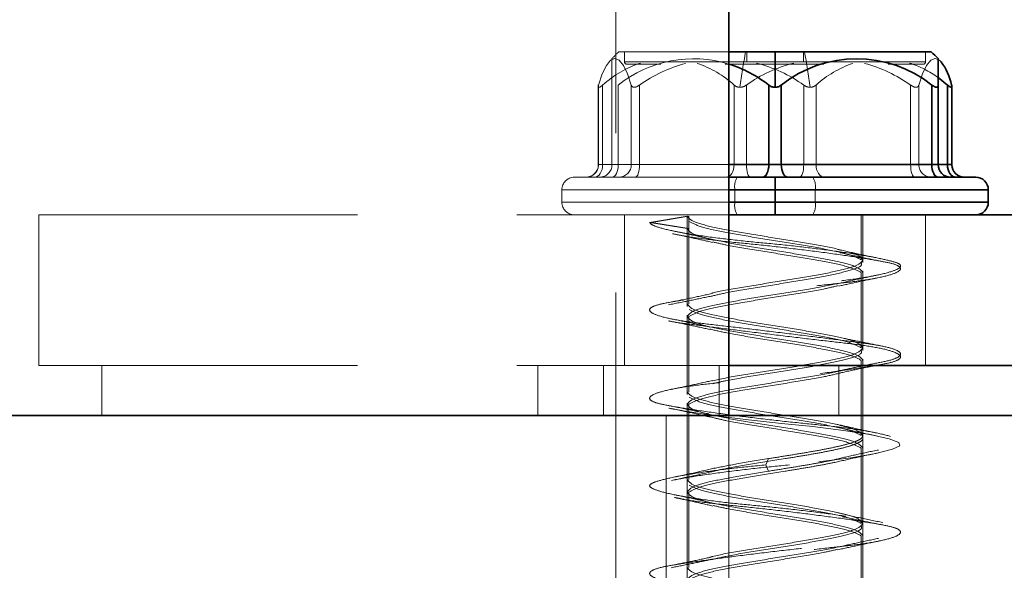
# Model space of a CAD drawing. Units: millimetres. Extents: x 30 to 576, y 39 to 402.
# Drawn here: x 198 to 202, y 295 to 297 of the extents above; entities that cross this region are included whole.
import ezdxf

# ---------------------------------------------------------------- set-up
doc = ezdxf.new("R2010")
doc.units = ezdxf.units.MM
doc.linetypes.add('HIDDEN', pattern=[1.905, 1.27, -0.635])
doc.layers.add('DIMENSION', color=7, linetype='Continuous')
doc.styles.add('SLDTEXTSTYLE0', font='TXT', dxfattribs={"width": 0.605})
doc.dimstyles.new('SLDDIMSTYLE2', dxfattribs={"dimtxt": 2.5, "dimasz": 2.5, "dimexe": 0, "dimexo": 0.0625, "dimtad": 1, "dimdec": 0, "dimlfac": 10, "dimrnd": 1e-09, "dimzin": 12, "dimdsep": 46, "dimtxsty": 'SLDTEXTSTYLE0', "dimsah": 1, "dimcen": 0.09, "dimadec": 0, "dimazin": 3, "dimtfac": 1, "dimtdec": 0, "dimtofl": 0, "dimtmove": 0, "dimatfit": 3, "dimfxl": 1, "dimfrac": 2, "dimtolj": 1, "dimtzin": 12, "dimarcsym": 0})

# ---------------------------------------------------------------- blocks, each defined once
blk = doc.blocks.new('_D_4')
at = {"layer": 'DIMENSION', "transparency": 16777216}
for p, q in [((145.723, 335.8353), (294.0801, 335.8353)), ((293.0801, 335.8353), (293.0801, 241.8353)), ((266.88, 241.8353), (294.0801, 241.8353))]:
    blk.add_line(p, q, dxfattribs=at)
for points in [[(293.0801, 335.8353), (292.6955, 333.3353), (293.4647, 333.3353)], [(293.0801, 241.8353), (293.4647, 244.3353), (292.6955, 244.3353)]]:
    blk.add_solid(points, dxfattribs=at)
at = {"layer": 'DIMENSION', "transparency": 16777216, "insert": (289.8575, 285.9707), "char_height": 2.5, "attachment_point": 1, "rotation": 90, "style": 'SLDTEXTSTYLE0'}
blk.add_mtext('940', dxfattribs=at)

msp = doc.modelspace()

# ---------------------------------------------------------------- linework, layer by layer
at = {"color": 7, "linetype": 'HIDDEN', "lineweight": 18}
for p, q in [((200.68, 249.3353), (200.68, 300.3353)), ((201.13, 297.2853), (200.6916, 297.2853)), ((200.7141, 297.2853), (200.7141, 297.2453)), ((201.2011, 297.2853), (201.2011, 297.2453)), ((201.3141, 297.2853), (201.3141, 297.1435)), ((201.3141, 297.2853), (201.3141, 297.2453)), ((201.4272, 297.2853), (201.4272, 297.2453)), ((201.9141, 297.2453), (201.9141, 297.2853)), ((200.6641, 297.1525), (200.6641, 297.2578)), ((201.3141, 297.2453), (200.7141, 297.2453)), ((201.3141, 297.2353), (201.1146, 297.2353)), ((201.3141, 297.2353), (201.3141, 297.2453)), ((201.9141, 297.2453), (201.3141, 297.2453)), ((201.5084, 297.2353), (201.3141, 297.2353)), ((201.4253, 297.2353), (201.3419, 297.2353)), ((201.4272, 297.2453), (201.342, 297.2453)), ((200.6096, 297.1534), (200.6096, 296.8353)), ((200.6105, 297.1525), (200.6105, 296.8353)), ((200.6269, 297.1525), (200.6269, 296.8353)), ((200.6641, 297.1525), (200.6641, 296.8353)), ((200.6891, 297.1525), (200.6891, 296.8353)), ((200.7411, 297.1525), (200.7411, 296.8353)), ((200.7738, 297.1525), (200.7738, 296.8353)), ((201.1509, 297.1525), (201.1509, 296.8353)), ((201.2, 297.1525), (201.2, 296.8353)), ((201.2891, 297.1525), (201.2891, 296.8353)), ((201.3391, 297.1525), (201.3391, 296.8353)), ((201.4283, 297.1525), (201.4283, 296.8353)), ((201.4774, 297.1525), (201.4774, 296.8353)), ((201.8545, 297.1525), (201.8545, 296.8353)), ((201.8872, 297.1525), (201.8872, 296.8353)), ((201.9391, 297.1525), (201.9391, 296.8353)), ((202.0178, 297.1525), (202.0178, 296.8353)), ((200.6269, 296.8353), (200.6097, 296.8353)), ((200.6105, 296.8353), (200.7411, 296.8353)), ((201.1509, 296.8353), (200.6269, 296.8353)), ((200.6641, 296.8353), (200.6891, 296.8353)), ((200.6891, 296.8353), (200.6641, 296.8353)), ((201.2891, 296.8353), (200.6891, 296.8353)), ((200.6891, 296.8353), (201.13, 296.8353)), ((200.7411, 296.8353), (200.7738, 296.8353)), ((200.7738, 296.8353), (201.4283, 296.8353)), ((201.2, 296.8353), (201.1509, 296.8353)), ((201.8545, 296.8353), (201.2, 296.8353)), ((201.3391, 296.8353), (201.2891, 296.8353)), ((201.9391, 296.8353), (201.3391, 296.8353)), ((201.4283, 296.8353), (201.4774, 296.8353)), ((201.4774, 296.8353), (201.9641, 296.8353)), ((201.8872, 296.8353), (201.8545, 296.8353)), ((202.0178, 296.8353), (201.8872, 296.8353)), ((201.9641, 296.8353), (201.9391, 296.8353)), ((202.0187, 296.8353), (202.0178, 296.8353)), ((201.3141, 296.7853), (201.3141, 296.7353)), ((200.4641, 296.7353), (200.4641, 296.6853)), ((201.4743, 296.7353), (200.4672, 296.7353)), ((201.3141, 296.7353), (200.4688, 296.7353)), ((201.154, 296.6853), (201.154, 296.7353)), ((201.154, 296.7353), (202.1611, 296.7353)), ((201.3141, 296.6853), (201.3141, 296.7353)), ((202.1641, 296.7353), (201.3141, 296.7353)), ((201.4743, 296.6853), (201.4743, 296.7353)), ((201.4743, 296.6853), (200.4672, 296.6853)), ((201.3141, 296.6853), (200.4688, 296.6853)), ((201.154, 296.6853), (202.1611, 296.6853)), ((201.3141, 296.6353), (201.3141, 296.6853)), ((201.3141, 296.6853), (202.1641, 296.6853)), ((198.38, 296.6353), (201.13, 296.6353)), ((198.38, 296.6353), (198.38, 296.0353)), ((200.7141, 296.6353), (200.7141, 296.0353)), ((200.8141, 296.6053), (200.9641, 296.6303)), ((200.9641, 296.5803), (200.8141, 296.6053)), ((200.8231, 296.6053), (200.9704, 296.6303)), ((200.9704, 296.5803), (200.8231, 296.6053)), ((200.9641, 296.5803), (200.9641, 296.6303)), ((200.9704, 296.5803), (200.9704, 296.6303)), ((201.6579, 296.6353), (201.6579, 296.4553)), ((201.6641, 296.6353), (201.6641, 296.4553)), ((201.9141, 296.0353), (201.9141, 296.6353)), ((200.9641, 296.5803), (200.9641, 296.2803)), ((200.9704, 296.5803), (200.9704, 296.2803)), ((201.6641, 296.4447), (201.6641, 296.4553)), ((201.6641, 296.4053), (201.6641, 296.4119)), ((201.6579, 296.4053), (201.6579, 296.1053)), ((201.6641, 296.4053), (201.6641, 296.1053)), ((200.9641, 296.2803), (200.9641, 296.2697)), ((200.9641, 296.2356), (200.9641, 296.2303)), ((200.9641, 296.2303), (200.9641, 295.9303)), ((200.9704, 296.2303), (200.9704, 295.9303)), ((201.6641, 296.0947), (201.6641, 296.1053)), ((201.6579, 296.0553), (201.6579, 295.7553)), ((201.6641, 296.0553), (201.6641, 296.0603)), ((201.6641, 296.0553), (201.6641, 295.7553)), ((198.38, 296.0353), (201.13, 296.0353)), ((198.63, 296.0353), (198.63, 295.8353)), ((200.3688, 296.0353), (200.3688, 295.8353)), ((200.63, 296.0353), (200.63, 295.8353)), ((201.0917, 296.0353), (201.0917, 295.8353)), ((201.5688, 295.8353), (201.5688, 296.0353)), ((200.9641, 295.9303), (200.9641, 295.9197)), ((200.9641, 295.8853), (200.9641, 295.8803)), ((200.9641, 295.8803), (200.9641, 295.5803)), ((200.9704, 295.8803), (200.9704, 295.5803)), ((200.88, 295.8353), (200.88, 293.3353)), ((200.9641, 295.8353), (200.9641, 293.3353)), ((201.13, 249.3353), (201.13, 295.8353)), ((201.13, 293.3353), (201.13, 295.8353)), ((201.6641, 293.3353), (201.6641, 295.8353)), ((201.6579, 295.7053), (201.6579, 295.4053)), ((201.6641, 295.7053), (201.6641, 295.4053)), ((201.2768, 295.6386), (201.288, 295.6636)), ((201.288, 295.6136), (201.2768, 295.6386)), ((200.9641, 295.5303), (200.9641, 295.2303)), ((200.9704, 295.5303), (200.9704, 295.2303)), ((201.6579, 295.3553), (201.6579, 295.0553)), ((201.6641, 295.3553), (201.6641, 295.0553))]:
    msp.add_line(p, q, dxfattribs=at)
at = {"color": 7, "linetype": 'Continuous', "lineweight": 35}
for p, q in [((201.13, 295.8353), (201.13, 298.0853)), ((201.3141, 297.2853), (201.13, 297.2853)), ((201.3141, 297.2853), (201.3141, 297.1435)), ((201.9366, 297.2853), (201.3141, 297.2853)), ((201.9641, 297.2578), (201.9641, 297.1525)), ((201.2891, 297.1525), (201.2891, 296.8353)), ((201.3391, 297.1525), (201.3391, 296.8353)), ((201.9391, 297.1525), (201.9391, 296.8353)), ((202.0014, 297.1525), (201.9641, 297.1823)), ((201.9641, 297.1525), (201.9641, 296.8353)), ((202.0014, 297.1525), (202.0014, 296.8353)), ((202.0187, 296.8353), (202.0187, 297.1534)), ((201.2891, 296.8353), (201.3391, 296.8353)), ((201.3391, 296.8353), (201.9391, 296.8353)), ((201.9391, 296.8353), (201.9641, 296.8353)), ((201.13, 296.7853), (201.3141, 296.7853)), ((201.3141, 296.7853), (201.3141, 296.7353)), ((201.3141, 296.6853), (201.3141, 296.7353)), ((202.1641, 296.6853), (202.1641, 296.7353)), ((201.3141, 296.6353), (201.3141, 296.6853)), ((201.13, 296.6353), (205.38, 296.6353)), ((201.13, 296.0353), (205.38, 296.0353)), ((101.843, 295.8353), (214.08, 295.8353))]:
    msp.add_line(p, q, dxfattribs=at)
at = {"color": 8, "linetype": 'Continuous', "lineweight": 35}
for p, q in [((201.13, 296.8353), (201.2891, 296.8353)), ((201.9641, 296.8353), (202.0014, 296.8353)), ((202.0014, 296.8353), (202.0187, 296.8353)), ((201.13, 296.7353), (201.3141, 296.7353)), ((201.3141, 296.7353), (202.1641, 296.7353)), ((201.3141, 296.6853), (201.13, 296.6853)), ((202.1641, 296.6853), (201.3141, 296.6853))]:
    msp.add_line(p, q, dxfattribs=at)
at = {"color": 7, "linetype": 'HIDDEN', "lineweight": 18, "flags": 128}
for points in [[(200.7411, 297.1525), (200.726, 297.1978), (200.7099, 297.2309), (200.693, 297.251), (200.6758, 297.2578), (200.6585, 297.251), (200.6417, 297.2309), (200.6255, 297.1978), (200.6105, 297.1525)], [(201.8872, 297.1525), (201.9022, 297.1978), (201.9184, 297.2309), (201.9352, 297.251), (201.9525, 297.2578), (201.9697, 297.251), (201.976, 297.2452)], [(200.5942, 296.7853), (200.6006, 296.7863), (200.6067, 296.7891), (200.6124, 296.7937), (200.6173, 296.8), (200.6214, 296.8075), (200.6244, 296.8162), (200.6263, 296.8256), (200.6269, 296.8353)], [(200.6641, 296.7853), (200.669, 296.7863), (200.6737, 296.7891), (200.678, 296.7937), (200.6818, 296.8), (200.6849, 296.8075), (200.6872, 296.8162), (200.6887, 296.8256), (200.6891, 296.8353)], [(200.6641, 296.7853), (200.669, 296.7863), (200.6737, 296.7891), (200.678, 296.7937), (200.6818, 296.8), (200.6849, 296.8075), (200.6872, 296.8162), (200.6887, 296.8256), (200.6891, 296.8353)], [(200.7574, 296.7853), (200.7606, 296.7863), (200.7637, 296.7891), (200.7665, 296.7937), (200.769, 296.8), (200.771, 296.8075), (200.7725, 296.8162), (200.7735, 296.8256), (200.7738, 296.8353)], [(201.1182, 296.7853), (201.1245, 296.7863), (201.1307, 296.7891), (201.1363, 296.7937), (201.1413, 296.8), (201.1453, 296.8075), (201.1484, 296.8162), (201.1502, 296.8256), (201.1509, 296.8353)], [(201.2164, 296.7853), (201.2132, 296.7863), (201.2101, 296.7891), (201.2073, 296.7937), (201.2048, 296.8), (201.2027, 296.8075), (201.2012, 296.8162), (201.2003, 296.8256), (201.2, 296.8353)], [(201.2641, 296.7853), (201.269, 296.7863), (201.2737, 296.7891), (201.278, 296.7937), (201.2818, 296.8), (201.2849, 296.8075), (201.2872, 296.8162), (201.2887, 296.8256), (201.2891, 296.8353)], [(201.3641, 296.7853), (201.3593, 296.7863), (201.3546, 296.7891), (201.3503, 296.7937), (201.3465, 296.8), (201.3434, 296.8075), (201.341, 296.8162), (201.3396, 296.8256), (201.3391, 296.8353)], [(201.4119, 296.7853), (201.4151, 296.7863), (201.4182, 296.7891), (201.421, 296.7937), (201.4235, 296.8), (201.4256, 296.8075), (201.4271, 296.8162), (201.428, 296.8256), (201.4283, 296.8353)], [(201.5101, 296.7853), (201.5037, 296.7863), (201.4976, 296.7891), (201.492, 296.7937), (201.487, 296.8), (201.4829, 296.8075), (201.4799, 296.8162), (201.478, 296.8256), (201.4774, 296.8353)], [(201.8709, 296.7853), (201.8677, 296.7863), (201.8646, 296.7891), (201.8618, 296.7937), (201.8593, 296.8), (201.8573, 296.8075), (201.8557, 296.8162), (201.8548, 296.8256), (201.8545, 296.8353)], [(201.9641, 296.7853), (201.9593, 296.7863), (201.9546, 296.7891), (201.9503, 296.7937), (201.9465, 296.8), (201.9434, 296.8075), (201.941, 296.8162), (201.9396, 296.8256), (201.9391, 296.8353)], [(200.8932, 295.8647), (200.9636, 295.8514), (201.077, 295.8343), (201.2076, 295.8178), (201.3394, 295.8037), (201.4642, 295.7914), (201.5864, 295.7764), (201.6923, 295.7595), (201.7683, 295.7425), (201.8077, 295.7275), (201.8119, 295.7152), (201.7822, 295.7011), (201.7156, 295.6847), (201.6165, 295.6675), (201.4967, 295.6517), (201.3714, 295.6386), (201.3714, 295.6386)]]:
    msp.add_lwpolyline(points, dxfattribs=at)
at = {"color": 7, "linetype": 'Continuous', "lineweight": 35, "flags": 128}
for points in [[(201.2641, 296.7853), (201.269, 296.7863), (201.2737, 296.7891), (201.278, 296.7937), (201.2818, 296.8), (201.2849, 296.8075), (201.2872, 296.8162), (201.2887, 296.8256), (201.2891, 296.8353)], [(201.3641, 296.7853), (201.3593, 296.7863), (201.3546, 296.7891), (201.3503, 296.7937), (201.3465, 296.8), (201.3434, 296.8075), (201.341, 296.8162), (201.3396, 296.8256), (201.3391, 296.8353)], [(201.9641, 296.7853), (201.9593, 296.7863), (201.9546, 296.7891), (201.9503, 296.7937), (201.9465, 296.8), (201.9434, 296.8075), (201.941, 296.8162), (201.9396, 296.8256), (201.9391, 296.8353)], [(202.0341, 296.7853), (202.0277, 296.7863), (202.0216, 296.7891), (202.0159, 296.7937), (202.011, 296.8), (202.0069, 296.8075), (202.0039, 296.8162), (202.002, 296.8256), (202.0014, 296.8353)]]:
    msp.add_lwpolyline(points, dxfattribs=at)
at = {"color": 7, "linetype": 'HIDDEN', "lineweight": 18}
for centre, radius, start, end in [((201.3141, 296.6353), 0.9, 133.7617, 136.2383), ((203.3472, 296.8688), 2.1903, 169.0384, 172.7967), ((199.2811, 296.8688), 2.1903, 7.2033, 10.9616), ((200.9085, 296.8416), 0.4195, 108.1341, 132.1753), ((200.9889, 296.7762), 0.4811, 72.9492, 128.5418), ((200.7241, 297.2453), 0.01, 180, 270), ((201.1051, 296.6869), 0.5714, 104.9992, 125.4366), ((200.8687, 296.8409), 0.4204, 47.8405, 71.2229), ((201.5312, 296.6871), 0.5712, 104.4442, 125.4389), ((201.0971, 296.6871), 0.5712, 54.5611, 75.5558), ((201.7596, 296.8409), 0.4204, 108.7771, 132.1595), ((201.5232, 296.6869), 0.5714, 54.5634, 75.0008), ((201.7234, 296.8504), 0.41, 54.0418, 71.9688), ((201.9041, 297.2453), 0.01, 270, 0), ((200.5596, 296.8353), 0.05, 270, 0), ((200.5609, 296.8349), 0.0496, 270.5226, 0.5133), ((200.6141, 296.8353), 0.05, 270, 0), ((200.6915, 296.8349), 0.0496, 270.5226, 0.5133), ((201.9368, 296.8349), 0.0496, 179.4867, 269.4774), ((202.0673, 296.8349), 0.0496, 179.4867, 269.4774), ((200.5141, 296.7353), 0.05, 90, 180), ((201.2273, 296.7474), 0.0744, 149.3269, 189.3281), ((201.4009, 296.7474), 0.0744, 350.6719, 30.6731), ((200.5141, 296.6853), 0.05, 180, 270), ((201.2273, 296.6733), 0.0744, 170.6719, 210.6731), ((201.4009, 296.6733), 0.0744, 329.3269, 9.3281)]:
    msp.add_arc(centre, radius, start, end, dxfattribs=at)
at = {"color": 7, "linetype": 'Continuous', "lineweight": 35}
for centre, radius, start, end in [((201.3141, 296.6353), 0.9, 43.7617, 46.2383), ((200.9784, 296.7546), 0.5049, 52.0112, 72.5231), ((201.6391, 296.7755), 0.4818, 51.4876, 128.5124), ((201.7918, 297.1064), 0.2307, 11.5392, 36.995), ((202.0141, 296.8353), 0.05, 180, 270), ((202.0687, 296.8353), 0.05, 180, 270), ((202.1141, 296.7353), 0.05, 0, 90), ((202.1141, 296.6853), 0.05, 270, 0)]:
    msp.add_arc(centre, radius, start, end, dxfattribs=at)
at = {"color": 7, "linetype": 'HIDDEN', "lineweight": 18}
for points, knots in [([(200.8584, 297.2353), (200.8265, 297.2353), (200.7489, 297.2353), (200.7092, 297.2353), (200.7241, 297.2353), (200.7241, 297.2353)], [0, 0, 0, 0, 0.411303, 0.999993, 1, 1, 1, 1]), ([(201.9041, 297.2353), (201.8971, 297.2353), (201.8849, 297.2353), (201.8005, 297.2353), (201.7646, 297.2353)], [0, 0, 0, 0, 0.57479, 1, 1, 1, 1]), ([(200.6269, 297.1525), (200.624, 297.1501), (200.6196, 297.1464), (200.615, 297.1439), (200.6122, 297.1432), (200.6104, 297.1439), (200.6092, 297.1464), (200.61, 297.1501), (200.6105, 297.1525)], [0, 0, 0, 0, 0.249564, 0.37905, 0.500063, 0.62078, 0.750586, 1, 1, 1, 1]), ([(200.7411, 297.1525), (200.7421, 297.1501), (200.7436, 297.1464), (200.7481, 297.1439), (200.7522, 297.1432), (200.7572, 297.1439), (200.7644, 297.1464), (200.7701, 297.1501), (200.7738, 297.1525)], [0, 0, 0, 0, 0.249564, 0.37905, 0.500063, 0.62078, 0.750586, 1, 1, 1, 1]), ([(201.1742, 297.1435), (201.1696, 297.1439), (201.1604, 297.1449), (201.154, 297.15), (201.1509, 297.1525)], [0, 0, 0, 0, 0.500203, 1, 1, 1, 1]), ([(201.2, 297.1525), (201.1961, 297.15), (201.1883, 297.1449), (201.1789, 297.1439), (201.1742, 297.1435)], [0, 0, 0, 0, 0.499797, 1, 1, 1, 1]), ([(201.4283, 297.1525), (201.4322, 297.15), (201.44, 297.1449), (201.4494, 297.1439), (201.4541, 297.1435)], [0, 0, 0, 0, 0.499797, 1, 1, 1, 1]), ([(201.4541, 297.1435), (201.4587, 297.1439), (201.4679, 297.1449), (201.4742, 297.15), (201.4774, 297.1525)], [0, 0, 0, 0, 0.500203, 1, 1, 1, 1]), ([(201.8872, 297.1525), (201.8862, 297.1501), (201.8847, 297.1464), (201.8802, 297.1439), (201.8761, 297.1432), (201.8711, 297.1439), (201.8639, 297.1464), (201.8582, 297.1501), (201.8545, 297.1525)], [0, 0, 0, 0, 0.249564, 0.37905, 0.500063, 0.62078, 0.750586, 1, 1, 1, 1]), ([(200.5141, 296.7853), (200.5261, 296.7853), (200.55, 296.7853), (200.7363, 296.7853), (200.9437, 296.7853), (201.0887, 296.7853), (201.13, 296.7853)], [0, 0, 0, 0, 0.294248, 0.5885, 0.882798, 1, 1, 1, 1]), ([(200.6141, 296.7853), (200.615, 296.7853), (200.6167, 296.7853), (200.6319, 296.7853), (200.6519, 296.7853), (200.6641, 296.7853)], [0, 0, 0, 0, 0.28129, 0.561546, 1, 1, 1, 1]), ([(200.8141, 296.6053), (200.8174, 296.6011), (200.8241, 296.5924), (200.8794, 296.5764), (200.967, 296.5593), (201.081, 296.5428), (201.2075, 296.5285), (201.3401, 296.5167), (201.4736, 296.5014), (201.5996, 296.4845), (201.7033, 296.4676), (201.7749, 296.4523), (201.8132, 296.4404), (201.8176, 296.4262), (201.7845, 296.4096), (201.7144, 296.3925), (201.6157, 296.3765), (201.4989, 296.3636), (201.3694, 296.3508), (201.2319, 296.3347), (201.0973, 296.3176), (200.9811, 296.3011), (200.893, 296.2869), (200.8345, 296.275), (200.8085, 296.2597), (200.8202, 296.2428), (200.8703, 296.2259), (200.9515, 296.2106), (201.0561, 296.1987), (201.1795, 296.1845), (201.3174, 296.168), (201.4569, 296.1509), (201.5821, 296.1349), (201.6848, 296.122), (201.7622, 296.1091), (201.8095, 296.0931), (201.8196, 296.076), (201.7907, 296.0595), (201.7285, 296.0452), (201.6387, 296.0333), (201.5242, 296.018), (201.3897, 296.0011), (201.2493, 295.9843), (201.1184, 295.969), (201.0036, 295.9571), (200.9091, 295.9428), (200.8413, 295.9263), (200.8096, 295.9092), (200.8167, 295.8932), (200.8586, 295.8803), (200.9315, 295.8674), (201.0344, 295.8514), (201.1617, 295.8343), (201.299, 295.8178), (201.4326, 295.8035), (201.5567, 295.7917), (201.6663, 295.7764), (201.7529, 295.7595), (201.8054, 295.7426), (201.8198, 295.7273), (201.7991, 295.7154), (201.7448, 295.7012), (201.6563, 295.6846), (201.5401, 295.6675), (201.4095, 295.6515), (201.3201, 295.6428), (201.2768, 295.6386)], [0, 0, 0, 0, 0.014905, 0.030794, 0.047115, 0.063217, 0.078501, 0.093139, 0.108753, 0.125, 0.141247, 0.156861, 0.171499, 0.186783, 0.202885, 0.219206, 0.235095, 0.25, 0.264905, 0.280794, 0.297115, 0.313217, 0.328501, 0.343139, 0.358753, 0.375, 0.391247, 0.406861, 0.421499, 0.436783, 0.452885, 0.469206, 0.485095, 0.5, 0.514905, 0.530794, 0.547115, 0.563217, 0.578501, 0.593139, 0.608753, 0.625, 0.641247, 0.656861, 0.671499, 0.686783, 0.702885, 0.719206, 0.735095, 0.75, 0.764905, 0.780794, 0.797115, 0.813217, 0.828501, 0.843139, 0.858753, 0.875, 0.891247, 0.906861, 0.921499, 0.936783, 0.952885, 0.969206, 0.985095, 1, 1, 1, 1]), ([(200.9057, 296.5716), (200.9343, 296.5657), (200.9905, 296.554), (201.0434, 296.5416), (201.0694, 296.5356)], [0, 0, 0, 0, 0.508485, 1, 1, 1, 1]), ([(200.9065, 296.5601), (200.9075, 296.5598), (200.93, 296.5539), (201.0028, 296.5428), (201.1157, 296.5285), (201.2446, 296.5167), (201.3801, 296.5014), (201.5156, 296.4845), (201.6353, 296.4676), (201.7273, 296.4523), (201.7889, 296.4404), (201.8185, 296.4262), (201.8116, 296.4096), (201.7657, 296.3925), (201.6869, 296.3765), (201.5843, 296.3636), (201.4632, 296.3508), (201.3276, 296.3347), (201.1873, 296.3176), (201.0594, 296.3011), (200.9568, 296.2877), (200.9118, 296.2801), (200.8917, 296.2767)], [0, 0, 0, 0, 0.002535, 0.057215, 0.109115, 0.158824, 0.211847, 0.267019, 0.322192, 0.375215, 0.424924, 0.476824, 0.531504, 0.586926, 0.640883, 0.691499, 0.742115, 0.796072, 0.851494, 0.906174, 0.958075, 1, 1, 1, 1]), ([(200.9056, 296.5601), (200.9333, 296.5543), (200.9881, 296.543), (201.0394, 296.5311), (201.0647, 296.5253)], [0, 0, 0, 0, 0.507469, 1, 1, 1, 1]), ([(201.6579, 296.4053), (201.6441, 296.4126), (201.6164, 296.4272), (201.5151, 296.4491), (201.3865, 296.4709), (201.2475, 296.4928), (201.1318, 296.5116), (201.0836, 296.523), (201.0661, 296.5272)], [0, 0, 0, 0, 0.179475, 0.35895, 0.538426, 0.717901, 0.897376, 1, 1, 1, 1]), ([(201.736, 296.4604), (201.7064, 296.4665), (201.6481, 296.4783), (201.5923, 296.4911), (201.5649, 296.4973)], [0, 0, 0, 0, 0.509317, 1, 1, 1, 1]), ([(201.6641, 296.4553), (201.6589, 296.448), (201.6484, 296.4334), (201.5674, 296.4116), (201.452, 296.3897), (201.3133, 296.3678), (201.1797, 296.3459), (201.09, 296.3309), (201.0636, 296.3232), (201.0621, 296.3227)], [0, 0, 0, 0, 0.165004, 0.330008, 0.495013, 0.660017, 0.825021, 0.990025, 1, 1, 1, 1]), ([(201.7387, 296.4498), (201.7101, 296.4555), (201.6537, 296.4666), (201.5997, 296.4785), (201.5731, 296.4844)], [0, 0, 0, 0, 0.5072082, 1, 1, 1, 1]), ([(201.6574, 296.4447), (201.6586, 296.441), (201.6622, 296.4299), (201.6097, 296.4116), (201.5122, 296.3897), (201.3814, 296.3678), (201.2427, 296.3459), (201.1246, 296.3266), (201.0751, 296.3146), (201.0556, 296.3099)], [0, 0, 0, 0, 0.083917, 0.246129, 0.408342, 0.570554, 0.732766, 0.894979, 1, 1, 1, 1]), ([(201.5576, 296.3593), (201.5835, 296.3653), (201.6362, 296.3774), (201.6925, 296.3891), (201.7211, 296.3951)], [0, 0, 0, 0, 0.4908232, 1, 1, 1, 1]), ([(201.5679, 296.351), (201.5923, 296.3565), (201.6418, 296.3676), (201.6948, 296.3785), (201.7215, 296.3839)], [0, 0, 0, 0, 0.493876, 1, 1, 1, 1]), ([(201.5578, 296.3608), (201.5229, 296.3538), (201.4518, 296.3394), (201.3137, 296.3178), (201.1767, 296.2959), (201.0608, 296.2741), (200.9799, 296.2522), (200.9694, 296.2376), (200.9641, 296.2303)], [0, 0, 0, 0, 0.16195, 0.32956, 0.49717, 0.66478, 0.83239, 1, 1, 1, 1]), ([(201.5663, 296.3531), (201.5475, 296.3486), (201.4982, 296.3369), (201.3808, 296.3178), (201.2418, 296.2959), (201.1132, 296.2741), (201.0118, 296.2522), (200.9842, 296.2376), (200.9704, 296.2303)], [0, 0, 0, 0, 0.109412, 0.28753, 0.465647, 0.643765, 0.821882, 1, 1, 1, 1]), ([(201.0552, 296.3104), (201.0287, 296.3048), (200.9747, 296.2934), (200.9181, 296.2823), (200.8893, 296.2767)], [0, 0, 0, 0, 0.4901, 1, 1, 1, 1]), ([(201.0615, 296.3215), (201.0344, 296.3155), (200.9791, 296.3032), (200.9214, 296.292), (200.8921, 296.2862)], [0, 0, 0, 0, 0.491927, 1, 1, 1, 1]), ([(200.8899, 296.2124), (200.9184, 296.2068), (200.9744, 296.1957), (201.0276, 296.1843), (201.0537, 296.1787)], [0, 0, 0, 0, 0.50934, 1, 1, 1, 1]), ([(200.8918, 296.2124), (200.8938, 296.2119), (200.9138, 296.2066), (200.9808, 296.1989), (201.0893, 296.1845), (201.2221, 296.168), (201.3627, 296.1509), (201.4965, 296.1349), (201.6133, 296.122), (201.7098, 296.1091), (201.7806, 296.0931), (201.817, 296.076), (201.8143, 296.0595), (201.7757, 296.0452), (201.706, 296.0333), (201.6073, 296.018), (201.4827, 296.0011), (201.3451, 295.9843), (201.2096, 295.969), (201.0849, 295.9571), (200.9788, 295.9438), (200.9293, 295.9339), (200.9065, 295.9293)], [0, 0, 0, 0, 0.0055416, 0.0552117, 0.1070721, 0.1617094, 0.2170887, 0.2710038, 0.3215806, 0.3721574, 0.4260725, 0.4814518, 0.5360891, 0.5879495, 0.6376196, 0.6906015, 0.7457312, 0.8008609, 0.8538428, 0.9035129, 0.9553733, 1, 1, 1, 1]), ([(200.8968, 296.2214), (200.9242, 296.2159), (200.9784, 296.2049), (201.0294, 296.1936), (201.0546, 296.188)], [0, 0, 0, 0, 0.50703, 1, 1, 1, 1]), ([(201.0538, 296.18), (201.0751, 296.1749), (201.1268, 296.1625), (201.2473, 296.1428), (201.3865, 296.1209), (201.5151, 296.0991), (201.6165, 296.0772), (201.6441, 296.0626), (201.6579, 296.0553)], [0, 0, 0, 0, 0.122513, 0.29801, 0.473508, 0.649005, 0.824503, 1, 1, 1, 1]), ([(201.7397, 296.1124), (201.713, 296.1176), (201.6602, 296.1281), (201.6102, 296.1387), (201.5855, 296.144)], [0, 0, 0, 0, 0.505484, 1, 1, 1, 1]), ([(201.6641, 296.1053), (201.6589, 296.098), (201.6484, 296.0834), (201.5674, 296.0616), (201.452, 296.0397), (201.3133, 296.0178), (201.1798, 295.9959), (201.0909, 295.9811), (201.065, 295.9736), (201.0642, 295.9733)], [0, 0, 0, 0, 0.165764, 0.331527, 0.497291, 0.663054, 0.828818, 0.994581, 1, 1, 1, 1]), ([(201.6574, 296.0947), (201.6586, 296.091), (201.6622, 296.0799), (201.6097, 296.0616), (201.5122, 296.0397), (201.3814, 296.0178), (201.2429, 295.9959), (201.1288, 295.9774), (201.0821, 295.9662), (201.0657, 295.9622)], [0, 0, 0, 0, 0.085375, 0.250406, 0.415438, 0.580469, 0.7455, 0.910532, 1, 1, 1, 1]), ([(201.5725, 296.0147), (201.569, 296.0136), (201.5409, 296.0053), (201.449, 295.9897), (201.3149, 295.9678), (201.1764, 295.9459), (201.0609, 295.9241), (200.9799, 295.9022), (200.9694, 295.8876), (200.9641, 295.8803)], [0, 0, 0, 0, 0.023316, 0.186097, 0.348878, 0.511658, 0.674439, 0.837219, 1, 1, 1, 1]), ([(201.5726, 296.0144), (201.5976, 296.0198), (201.6484, 296.0306), (201.7024, 296.0412), (201.7297, 296.0466)], [0, 0, 0, 0, 0.492986, 1, 1, 1, 1]), ([(201.5743, 296.0053), (201.6006, 296.011), (201.6537, 296.0226), (201.7093, 296.0335), (201.7375, 296.039)], [0, 0, 0, 0, 0.4935116, 1, 1, 1, 1]), ([(201.0643, 295.9749), (201.0383, 295.9691), (200.9854, 295.9572), (200.9292, 295.9457), (200.9006, 295.9399)], [0, 0, 0, 0, 0.490611, 1, 1, 1, 1]), ([(201.5743, 296.0049), (201.5531, 295.9998), (201.5014, 295.9875), (201.381, 295.9678), (201.2418, 295.9459), (201.1132, 295.9241), (201.0118, 295.9022), (200.9842, 295.8876), (200.9704, 295.8803)], [0, 0, 0, 0, 0.122177, 0.297742, 0.473306, 0.648871, 0.824435, 1, 1, 1, 1]), ([(200.8752, 295.878), (200.9053, 295.8721), (200.9644, 295.8606), (201.0223, 295.8479), (201.0507, 295.8417)], [0, 0, 0, 0, 0.509166, 1, 1, 1, 1]), ([(200.8902, 295.865), (200.9215, 295.8587), (200.9828, 295.8463), (201.0422, 295.8325), (201.0713, 295.8258)], [0, 0, 0, 0, 0.5118339, 1, 1, 1, 1]), ([(201.0709, 295.8261), (201.087, 295.8223), (201.1338, 295.8112), (201.2476, 295.7928), (201.3864, 295.7709), (201.5151, 295.7491), (201.6164, 295.7272), (201.6441, 295.7126), (201.6579, 295.7053)], [0, 0, 0, 0, 0.094533, 0.275627, 0.45672, 0.637813, 0.818907, 1, 1, 1, 1]), ([(201.7222, 295.7536), (201.6926, 295.7597), (201.6346, 295.7718), (201.5798, 295.7847), (201.553, 295.791)], [0, 0, 0, 0, 0.5102776, 1, 1, 1, 1]), ([(201.716, 295.7664), (201.6886, 295.7721), (201.6346, 295.7834), (201.5843, 295.795), (201.5594, 295.8007)], [0, 0, 0, 0, 0.507032, 1, 1, 1, 1]), ([(201.6636, 295.7447), (201.6638, 295.7444), (201.6662, 295.7403), (201.657, 295.7324), (201.6352, 295.7209), (201.5982, 295.7095), (201.5497, 295.698), (201.4911, 295.6866), (201.4253, 295.6751), (201.3779, 295.6675), (201.3542, 295.6636)], [0, 0, 0, 0, 0.011035, 0.152316, 0.293597, 0.434877, 0.576158, 0.717439, 0.858719, 1, 1, 1, 1]), ([(201.3542, 295.6636), (201.3107, 295.6567), (201.2238, 295.6428), (201.1209, 295.6259), (201.0804, 295.6159), (201.068, 295.6128)], [0, 0, 0, 0, 0.409793, 0.819586, 1, 1, 1, 1]), ([(201.288, 295.6636), (201.2442, 295.6567), (201.1623, 295.6437), (201.1001, 295.6307), (201.0711, 295.6247)], [0, 0, 0, 0, 0.534459, 1, 1, 1, 1]), ([(201.288, 295.6136), (201.312, 295.6175), (201.3601, 295.6251), (201.4307, 295.6366), (201.4954, 295.648), (201.5393, 295.6563), (201.5574, 295.6607), (201.5599, 295.6613)], [0, 0, 0, 0, 0.240246, 0.480492, 0.720738, 0.960983, 1, 1, 1, 1]), ([(201.5522, 295.6484), (201.5795, 295.6549), (201.6354, 295.668), (201.6944, 295.6802), (201.7245, 295.6865)], [0, 0, 0, 0, 0.488954, 1, 1, 1, 1]), ([(201.5612, 295.6621), (201.5874, 295.6682), (201.6408, 295.6806), (201.6973, 295.6922), (201.726, 295.698)], [0, 0, 0, 0, 0.491856, 1, 1, 1, 1]), ([(201.2768, 295.6386), (201.234, 295.6344), (201.1456, 295.6258), (201.0232, 295.6097), (200.9201, 295.5926), (200.8487, 295.5761), (200.8133, 295.5619), (200.8124, 295.55), (200.8468, 295.5347), (200.918, 295.5178), (201.0201, 295.5009), (201.1404, 295.4856), (201.2703, 295.4737), (201.4045, 295.4595), (201.5369, 295.443), (201.6537, 295.4259), (201.7418, 295.4099), (201.7973, 295.397), (201.8198, 295.3841), (201.8064, 295.3681), (201.7545, 295.351), (201.6694, 295.3345), (201.5617, 295.3202), (201.4382, 295.3083), (201.3034, 295.293), (201.1648, 295.2761), (201.0378, 295.2593), (200.9354, 295.244), (200.8612, 295.2321), (200.8175, 295.2178), (200.8092, 295.2013), (200.8402, 295.1842), (200.9062, 295.1682), (200.9989, 295.1553), (201.1131, 295.1424), (201.2454, 295.1264), (201.3864, 295.1093), (201.52, 295.0928), (201.6341, 295.0785), (201.7252, 295.0667), (201.7893, 295.0514), (201.8194, 295.0345), (201.8101, 295.0176), (201.7646, 295.0023), (201.6889, 294.9904), (201.5867, 294.9762), (201.4603, 294.9596), (201.3209, 294.9425), (201.1845, 294.9265), (201.0613, 294.9136), (200.9554, 294.9008), (200.8721, 294.8847), (200.821, 294.8676), (200.8084, 294.8511), (200.8328, 294.8369), (200.8897, 294.825), (200.9776, 294.8097), (201.0943, 294.7928), (201.2281, 294.7759), (201.3638, 294.7606), (201.4932, 294.7487), (201.6117, 294.7345), (201.7124, 294.718), (201.7827, 294.7009), (201.8184, 294.6849), (201.8118, 294.6762), (201.8086, 294.672)], [0, 0, 0, 0, 0.014905, 0.030794, 0.047115, 0.063217, 0.078501, 0.093139, 0.108753, 0.125, 0.141247, 0.156861, 0.171499, 0.186783, 0.202885, 0.219206, 0.235095, 0.25, 0.264905, 0.280794, 0.297115, 0.313217, 0.328501, 0.343139, 0.358753, 0.375, 0.391247, 0.406861, 0.421499, 0.436783, 0.452885, 0.469206, 0.485095, 0.5, 0.514905, 0.530794, 0.547115, 0.563217, 0.578501, 0.593139, 0.608753, 0.625, 0.641247, 0.656861, 0.671499, 0.686783, 0.702885, 0.719206, 0.735095, 0.75, 0.764905, 0.780794, 0.797115, 0.813217, 0.828501, 0.843139, 0.858753, 0.875, 0.891247, 0.906861, 0.921499, 0.936783, 0.952885, 0.969206, 0.985095, 1, 1, 1, 1]), ([(201.3714, 295.6386), (201.3281, 295.6344), (201.2387, 295.6258), (201.1069, 295.6098), (200.9871, 295.5928), (200.9297, 295.582), (200.9018, 295.5767)], [0, 0, 0, 0, 0.238018, 0.491746, 0.752365, 1, 1, 1, 1]), ([(201.0755, 295.6263), (201.0483, 295.6199), (200.9928, 295.6069), (200.9341, 295.5947), (200.9042, 295.5885)], [0, 0, 0, 0, 0.4893945, 1, 1, 1, 1]), ([(201.3542, 295.6136), (201.378, 295.6175), (201.4254, 295.6251), (201.4905, 295.6366), (201.5337, 295.6446), (201.5511, 295.6488), (201.5527, 295.6491)], [0, 0, 0, 0, 0.322964, 0.645929, 0.968893, 1, 1, 1, 1]), ([(201.0674, 295.6128), (201.0409, 295.6067), (200.9869, 295.5942), (200.9299, 295.5826), (200.901, 295.5767)], [0, 0, 0, 0, 0.491581, 1, 1, 1, 1]), ([(200.9169, 295.5084), (200.9285, 295.5059), (200.9651, 295.4979), (201.055, 295.4856), (201.1759, 295.4737), (201.3091, 295.4595), (201.4472, 295.443), (201.5767, 295.4259), (201.6832, 295.4099), (201.7606, 295.397), (201.8075, 295.3841), (201.8201, 295.3681), (201.7938, 295.351), (201.731, 295.3345), (201.6404, 295.3202), (201.5284, 295.3083), (201.399, 295.293), (201.2588, 295.2761), (201.1222, 295.2593), (201.007, 295.2438), (200.9325, 295.2354), (200.9075, 295.2298), (200.9029, 295.2288)], [0, 0, 0, 0, 0.024942, 0.078623, 0.128949, 0.181494, 0.236853, 0.292964, 0.347591, 0.398835, 0.45008, 0.504707, 0.560818, 0.616176, 0.668722, 0.719048, 0.772729, 0.828587, 0.884445, 0.938126, 0.988452, 1, 1, 1, 1]), ([(200.9084, 295.5208), (200.9376, 295.5147), (200.9949, 295.5028), (201.0487, 295.4901), (201.0751, 295.484)], [0, 0, 0, 0, 0.509725, 1, 1, 1, 1]), ([(200.9118, 295.5086), (200.9387, 295.503), (200.992, 295.4919), (201.0417, 295.4805), (201.0662, 295.4748)], [0, 0, 0, 0, 0.5063786, 1, 1, 1, 1]), ([(201.0679, 295.4768), (201.0849, 295.4727), (201.1326, 295.4614), (201.2476, 295.4428), (201.3864, 295.4209), (201.5151, 295.3991), (201.6164, 295.3772), (201.6441, 295.3626), (201.6579, 295.3553)], [0, 0, 0, 0, 0.099622, 0.279697, 0.459773, 0.639849, 0.819924, 1, 1, 1, 1]), ([(201.7435, 295.4089), (201.7119, 295.4153), (201.6501, 295.4277), (201.5895, 295.4416), (201.56, 295.4484)], [0, 0, 0, 0, 0.512054, 1, 1, 1, 1]), ([(201.7529, 295.3975), (201.7238, 295.4031), (201.6666, 295.4141), (201.6109, 295.4261), (201.5835, 295.432)], [0, 0, 0, 0, 0.507525, 1, 1, 1, 1]), ([(201.6641, 295.4053), (201.6589, 295.398), (201.6484, 295.3834), (201.5674, 295.3616), (201.4519, 295.3397), (201.3134, 295.3178), (201.1792, 295.2959), (201.0865, 295.2801), (201.0579, 295.2716), (201.0538, 295.2703)], [0, 0, 0, 0, 0.162084, 0.324167, 0.486251, 0.648334, 0.810418, 0.972501, 1, 1, 1, 1]), ([(201.6574, 295.3947), (201.6586, 295.391), (201.6622, 295.3799), (201.6097, 295.3616), (201.5122, 295.3397), (201.3814, 295.3178), (201.2428, 295.2959), (201.1257, 295.2768), (201.077, 295.265), (201.0583, 295.2605)], [0, 0, 0, 0, 0.084301, 0.247255, 0.41021, 0.573165, 0.736119, 0.899074, 1, 1, 1, 1]), ([(201.5642, 295.3123), (201.5633, 295.312), (201.5374, 295.3045), (201.4484, 295.2897), (201.315, 295.2678), (201.1763, 295.2459), (201.0609, 295.2241), (200.9799, 295.2022), (200.9694, 295.1876), (200.9641, 295.1803)], [0, 0, 0, 0, 0.005563, 0.171302, 0.337042, 0.502781, 0.668521, 0.83426, 1, 1, 1, 1]), ([(201.564, 295.3107), (201.5898, 295.3166), (201.6422, 295.3285), (201.6978, 295.34), (201.7261, 295.3459)], [0, 0, 0, 0, 0.49149, 1, 1, 1, 1]), ([(201.5642, 295.3004), (201.5901, 295.3061), (201.643, 295.3179), (201.6991, 295.3293), (201.7276, 295.3351)], [0, 0, 0, 0, 0.490638, 1, 1, 1, 1]), ([(201.0537, 295.2698), (201.0277, 295.2642), (200.9751, 295.2527), (200.9199, 295.2421), (200.892, 295.2366)], [0, 0, 0, 0, 0.493911, 1, 1, 1, 1]), ([(201.5632, 295.3024), (201.5454, 295.2982), (201.4969, 295.2866), (201.3808, 295.2678), (201.2418, 295.2459), (201.1132, 295.2241), (201.0118, 295.2022), (200.9842, 295.1876), (200.9704, 295.1803)], [0, 0, 0, 0, 0.104243, 0.283395, 0.462546, 0.641697, 0.820849, 1, 1, 1, 1]), ([(201.057, 295.2612), (201.032, 295.2559), (200.9812, 295.245), (200.9271, 295.2343), (200.8997, 295.2289)], [0, 0, 0, 0, 0.492568, 1, 1, 1, 1])]:
    msp.add_open_spline(points, degree=3, knots=knots, dxfattribs=at)
at = {"color": 7, "linetype": 'Continuous', "lineweight": 35}
for points, knots in [([(201.2891, 297.1525), (201.2927, 297.15), (201.2999, 297.1449), (201.3094, 297.1439), (201.3141, 297.1435)], [0, 0, 0, 0, 0.499797, 1, 1, 1, 1]), ([(201.3141, 297.1435), (201.3189, 297.1439), (201.3284, 297.1449), (201.3356, 297.15), (201.3391, 297.1525)], [0, 0, 0, 0, 0.500203, 1, 1, 1, 1]), ([(201.9391, 297.1525), (201.9425, 297.1501), (201.9476, 297.1464), (201.9537, 297.1439), (201.9576, 297.1432), (201.9606, 297.1439), (201.9635, 297.1464), (201.9639, 297.1501), (201.9641, 297.1525)], [0, 0, 0, 0, 0.249564, 0.37905, 0.500063, 0.62078, 0.750586, 1, 1, 1, 1]), ([(202.0014, 297.1525), (202.0043, 297.1501), (202.0087, 297.1464), (202.0133, 297.1439), (202.0161, 297.1432), (202.0179, 297.1439), (202.0191, 297.1464), (202.0183, 297.1501), (202.0178, 297.1525)], [0, 0, 0, 0, 0.249564, 0.37905, 0.500063, 0.62078, 0.750586, 1, 1, 1, 1]), ([(201.3141, 296.7853), (201.4189, 296.7853), (201.6286, 296.7853), (201.893, 296.7853), (202.0781, 296.7853), (202.1021, 296.7853), (202.1141, 296.7853)], [0, 0, 0, 0, 0.249947, 0.499991, 0.749997, 1, 1, 1, 1])]:
    msp.add_open_spline(points, degree=3, knots=knots, dxfattribs=at)
at = {"color": 7, "linetype": 'HIDDEN', "lineweight": 18}
for points in [[(200.9641, 296.6303), (200.9694, 296.623), (200.9799, 296.6084), (201.0609, 296.5866), (201.1766, 296.5647), (201.3141, 296.5428), (201.4517, 296.5209), (201.5674, 296.4991), (201.6484, 296.4772), (201.6589, 296.4626), (201.6641, 296.4553)], [(200.9713, 296.6084), (200.9857, 296.6011), (201.0145, 296.5866), (201.1173, 296.5647), (201.2462, 296.5428), (201.3868, 296.5209), (201.515, 296.4991), (201.6165, 296.4772), (201.6441, 296.4626), (201.6579, 296.4553)], [(201.6641, 296.4053), (201.6589, 296.4126), (201.6484, 296.4272), (201.5674, 296.4491), (201.4517, 296.4709), (201.3141, 296.4928), (201.1766, 296.5147), (201.0609, 296.5366), (200.9799, 296.5584), (200.9694, 296.573), (200.9641, 296.5803)], [(200.9641, 296.2803), (200.9694, 296.273), (200.9799, 296.2584), (201.0609, 296.2366), (201.1766, 296.2147), (201.3141, 296.1928), (201.4517, 296.1709), (201.5674, 296.1491), (201.6484, 296.1272), (201.6589, 296.1126), (201.6641, 296.1053)], [(200.9713, 296.2584), (200.9857, 296.2511), (201.0145, 296.2366), (201.1173, 296.2147), (201.2462, 296.1928), (201.3868, 296.1709), (201.515, 296.1491), (201.6165, 296.1272), (201.6441, 296.1126), (201.6579, 296.1053)], [(200.9641, 296.2303), (200.9694, 296.223), (200.9799, 296.2084), (201.0609, 296.1866), (201.1766, 296.1647), (201.3141, 296.1428), (201.4517, 296.1209), (201.5674, 296.0991), (201.6484, 296.0772), (201.6589, 296.0626), (201.6641, 296.0553)], [(200.9641, 295.9303), (200.9694, 295.923), (200.9799, 295.9084), (201.0609, 295.8866), (201.1766, 295.8647), (201.3141, 295.8428), (201.4517, 295.8209), (201.5674, 295.7991), (201.6484, 295.7772), (201.6589, 295.7626), (201.6641, 295.7553)], [(200.9713, 295.9084), (200.9857, 295.9011), (201.0145, 295.8866), (201.1173, 295.8647), (201.2462, 295.8428), (201.3868, 295.8209), (201.515, 295.7991), (201.6165, 295.7772), (201.6441, 295.7626), (201.6579, 295.7553)], [(200.9641, 295.8803), (200.9694, 295.873), (200.9799, 295.8584), (201.0609, 295.8366), (201.1766, 295.8147), (201.3141, 295.7928), (201.4517, 295.7709), (201.5674, 295.7491), (201.6484, 295.7272), (201.6589, 295.7126), (201.6641, 295.7053)], [(201.6641, 295.7553), (201.6627, 295.7515), (201.6599, 295.7438), (201.637, 295.7324), (201.6017, 295.7209), (201.5539, 295.7095), (201.4961, 295.698), (201.4306, 295.6866), (201.3601, 295.6751), (201.312, 295.6675), (201.288, 295.6636)], [(200.9641, 295.5303), (200.9689, 295.5373), (200.9784, 295.5511), (201.0522, 295.572), (201.1584, 295.5928), (201.2448, 295.6067), (201.288, 295.6136)], [(200.9704, 295.5303), (200.9833, 295.5373), (201.0091, 295.5511), (201.1027, 295.572), (201.2224, 295.5928), (201.3103, 295.6067), (201.3542, 295.6136)], [(200.9641, 295.5803), (200.9694, 295.573), (200.9799, 295.5584), (201.0609, 295.5366), (201.1766, 295.5147), (201.3141, 295.4928), (201.4517, 295.4709), (201.5674, 295.4491), (201.6484, 295.4272), (201.6589, 295.4126), (201.6641, 295.4053)], [(200.9713, 295.5584), (200.9857, 295.5511), (201.0145, 295.5366), (201.1173, 295.5147), (201.2462, 295.4928), (201.3868, 295.4709), (201.515, 295.4491), (201.6165, 295.4272), (201.6441, 295.4126), (201.6579, 295.4053)], [(200.9641, 295.5303), (200.9694, 295.523), (200.9799, 295.5084), (201.0609, 295.4866), (201.1766, 295.4647), (201.3141, 295.4428), (201.4517, 295.4209), (201.5674, 295.3991), (201.6484, 295.3772), (201.6589, 295.3626), (201.6641, 295.3553)], [(200.9641, 295.2303), (200.9694, 295.223), (200.9799, 295.2084), (201.0609, 295.1866), (201.1766, 295.1647), (201.3141, 295.1428), (201.4517, 295.1209), (201.5674, 295.0991), (201.6484, 295.0772), (201.6589, 295.0626), (201.6641, 295.0553)]]:
    msp.add_open_spline(points, degree=3, dxfattribs=at)

# ---------------------------------------------------------------- dimensions: what is measured, and where the dimension line sits
at = {"layer": 'DIMENSION'}
dim = msp.add_linear_dim(base=(293.0801, 241.8353), p1=(145.723, 335.8353), p2=(266.88, 241.8353), angle=90, dimstyle='SLDDIMSTYLE2', dxfattribs=at)
dim.commit()
dim.dimension.update_dxf_attribs({"geometry": '_D_4', "text_midpoint": (293.0801, 288.8353), "dimtype": 160})

doc.saveas('drawing.dxf')
